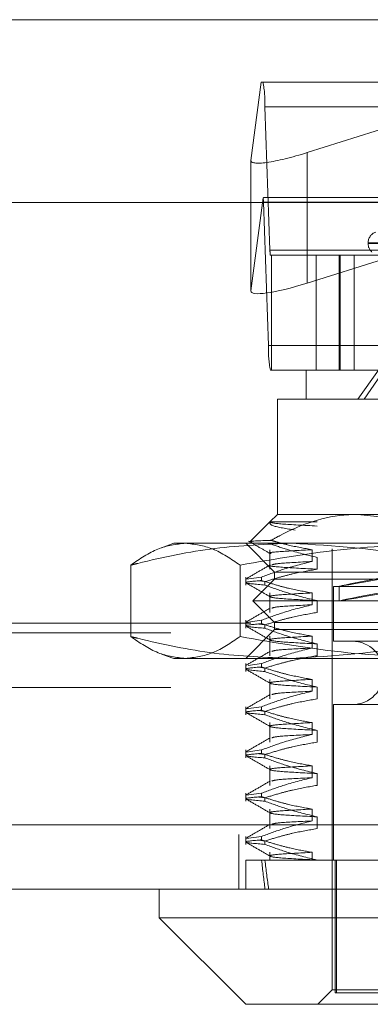
# Model space of a CAD drawing. Units: inches. Extents: x 0 to 23.4, y 0 to 16.5.
# Drawn here: x 6.9 to 6.9, y 13.1 to 13.2 of the extents above; entities that cross this region are included whole.
import ezdxf

# ---------------------------------------------------------------- set-up
doc = ezdxf.new("R2010")
doc.units = ezdxf.units.IN
doc.header["$MEASUREMENT"] = 0
doc.linetypes.add('HIDDEN', pattern=[0.07500000000000001, 0.05, -0.025])

msp = doc.modelspace()

# ---------------------------------------------------------------- linework, layer by layer
at = {"color": 7, "linetype": 'Continuous', "lineweight": 15}
for p, q in [((4.1812546506, 13.2029429594), (7.2062001052, 13.2029429594)), ((4.1482354332, 13.1802229891), (7.2371732267, 13.1802229891)), ((7.2371732267, 13.1029502618), (4.1482354332, 13.1029502618)), ((7.2372770572, 13.0949775345), (4.1481316027, 13.0949775345)), ((6.8698696843, 13.0949775345), (6.8698696843, 13.0913984365)), ((6.8698696843, 13.0913984365), (6.8806069785, 13.0806611423)), ((6.8698696843, 13.0913984365), (6.8839840629, 13.0913984365)), ((6.8839840629, 13.0913984365), (6.9700844302, 13.0913984365)), ((6.8916968474, 13.0806611423), (6.8806069785, 13.0806611423)), ((6.959347136, 13.0806611423), (6.8916968474, 13.0806611423))]:
    msp.add_line(p, q, dxfattribs=at)
at = {"color": 7, "linetype": 'HIDDEN', "lineweight": 0}
for p, q in [((4.1812546506, 13.2029429594), (7.2062001052, 13.2029429594)), ((6.8825337948, 13.1951922804), (6.8812621682, 13.1854707556)), ((6.8827621843, 13.1951922804), (6.8825337948, 13.1951922804)), ((6.8827621843, 13.1951922804), (6.9525350159, 13.1951922804)), ((6.8882488058, 13.1864345991), (6.9159790337, 13.1951922804)), ((6.8836238591, 13.1743303391), (6.8829993452, 13.1921290449)), ((6.9527721768, 13.1921290449), (6.8829993452, 13.1921290449)), ((6.8882488058, 13.1864345991), (6.8882488058, 13.1702216523)), ((6.8812601599, 13.1854406876), (6.8812601599, 13.1692277408)), ((6.8812621682, 13.1854707556), (6.8812621682, 13.1692578088)), ((6.8812621682, 13.1692578088), (6.8827757981, 13.1808294372)), ((6.9520583861, 13.1808758881), (6.8832388142, 13.1808758881)), ((6.8828096165, 13.180263241), (6.8834341304, 13.1624645353)), ((6.8828096165, 13.180263241), (6.9525824481, 13.180263241)), ((6.8958181453, 13.1752206161), (6.8958181453, 13.1751493312)), ((6.8958325125, 13.1751493312), (6.9440550573, 13.1751493312)), ((6.8958990571, 13.1752206161), (6.944121602, 13.1752206161)), ((6.8836238591, 13.1743303391), (6.9533966907, 13.1743303391)), ((6.8838054215, 13.173717692), (6.8836712913, 13.173717692)), ((6.8838054215, 13.1594012997), (6.8838054215, 13.173717692)), ((6.8893715802, 13.173717692), (6.8838054215, 13.173717692)), ((6.9502162473, 13.173717692), (6.8893715802, 13.173717692)), ((6.8893715802, 13.173717692), (6.8893715802, 13.1594012997)), ((6.892209172, 13.1594012997), (6.892209172, 13.173717692)), ((6.8923295473, 13.1594012997), (6.8923295473, 13.173717692)), ((6.8940695279, 13.1594012997), (6.8940695279, 13.173717692)), ((6.8977225036, 13.1732136085), (6.8882488058, 13.1702216523)), ((6.953206962, 13.1624645353), (6.8834341304, 13.1624645353)), ((6.8836712913, 13.1594012997), (6.8838054215, 13.1594012997)), ((6.8881230844, 13.1594012997), (6.8838054215, 13.1594012997)), ((6.8881230844, 13.1594012997), (6.8970957965, 13.1594012997)), ((6.8881230844, 13.1594012997), (6.8881230844, 13.1558222017)), ((6.8945248683, 13.1558222017), (6.8970957965, 13.1594012997)), ((6.897815751, 13.1594012997), (6.8953257166, 13.1558222017)), ((6.8945248683, 13.1558222017), (6.8845439864, 13.1558222017)), ((6.8845439864, 13.1558222017), (6.8845439864, 13.1415058094)), ((6.9554101281, 13.1558222017), (6.8945248683, 13.1558222017)), ((6.8836199177, 13.1405817407), (6.881166308, 13.1381281311)), ((6.8845439864, 13.1415058094), (6.8836199177, 13.1405817407)), ((6.8836232437, 13.1405819547), (6.8894757937, 13.1405819547)), ((6.8845439864, 13.1415058094), (6.8945248683, 13.1415058094)), ((6.8945248683, 13.1415058094), (6.9446283978, 13.1415058094)), ((6.8716592333, 13.1379267113), (6.8701340647, 13.1373715953)), ((6.8716592333, 13.1379267113), (6.8731117221, 13.1379267113)), ((6.8731117221, 13.1379267113), (6.9067271865, 13.1379267113)), ((6.8806069785, 13.1379267113), (6.8841860765, 13.1343476133)), ((6.8836201317, 13.1371171934), (6.8836201317, 13.13469426)), ((6.8888590121, 13.135651048), (6.8888590121, 13.1371171934)), ((6.8913442727, 13.1372108917), (6.8913442727, 13.0824506913)), ((6.8894757937, 13.1361604054), (6.8894757937, 13.13469426)), ((6.8663231908, 13.135206109), (6.8663231908, 13.1263309214)), ((6.8799002533, 13.135206109), (6.8799002533, 13.1263309214)), ((6.8841860765, 13.1343476133), (6.9557680379, 13.1343476133)), ((6.8841860765, 13.1343476133), (6.8841860765, 13.1334528388)), ((6.8806069785, 13.1337218089), (6.8806069785, 13.1327289669)), ((6.8825856792, 13.1337218089), (6.8806774058, 13.1334618294)), ((6.8841860765, 13.1334528388), (6.881501753, 13.1307685152)), ((6.8822249988, 13.1332494584), (6.8829986589, 13.133152179)), ((6.8825856792, 13.1337218089), (6.8825856792, 13.1332985968)), ((6.8829986589, 13.1327289669), (6.8829986589, 13.133152179)), ((6.9448774012, 13.1334528388), (6.8841860765, 13.1334528388)), ((6.8915232276, 13.1325580642), (6.9484308869, 13.1325580642)), ((6.8915232276, 13.1325580642), (6.8915232276, 13.1257577779)), ((6.8922390472, 13.1325847435), (6.8922390472, 13.1307648988)), ((6.946744927, 13.1307685152), (6.881501753, 13.1307685152)), ((6.881501753, 13.1307685152), (6.8841860765, 13.1280841917)), ((6.8836201317, 13.1317485463), (6.8836201317, 13.1293256129)), ((6.8888590121, 13.1302824009), (6.8888590121, 13.1317485463)), ((6.8894757937, 13.1307917583), (6.8894757937, 13.1293256129)), ((6.8806069785, 13.1283531618), (6.8806069785, 13.1273603198)), ((6.8825856792, 13.1283531618), (6.8806774058, 13.1280931823)), ((6.8825856792, 13.1283531618), (6.8825856792, 13.1279299497)), ((4.1812546506, 13.127979323), (7.2062001052, 13.127979323)), ((6.8841860765, 13.1271894171), (6.8806069785, 13.1236103191)), ((6.8822249988, 13.1278808113), (6.8829986589, 13.1277835319)), ((6.8829986589, 13.1273603198), (6.8829986589, 13.1277835319)), ((6.9448774012, 13.1280841917), (6.8841860765, 13.1280841917)), ((6.8841860765, 13.1280841917), (6.8841860765, 13.1271894171)), ((6.9557680379, 13.1271894171), (6.8841860765, 13.1271894171)), ((4.1712864688, 13.1267975048), (7.216168287, 13.1267975048)), ((6.8836201317, 13.1263798992), (6.8836201317, 13.1239569658)), ((6.8888590121, 13.1249137538), (6.8888590121, 13.1263798992)), ((6.8915232276, 13.1257577779), (6.9484308869, 13.1257577779)), ((6.8894757937, 13.1254231112), (6.8894757937, 13.1239569658)), ((6.8701356821, 13.1241648464), (6.8716592333, 13.1236103191)), ((6.8731117221, 13.1236103191), (6.8716592333, 13.1236103191)), ((6.9067271865, 13.1236103191), (6.8731117221, 13.1236103191)), ((6.8806069785, 13.1229845147), (6.8806069785, 13.1219916727)), ((6.8825856792, 13.1229845147), (6.8809112347, 13.1227563916)), ((6.8822249988, 13.1225121642), (6.8829986589, 13.1224148848)), ((6.8825856792, 13.1229845147), (6.8825856792, 13.1225613026)), ((6.8829986589, 13.1219916727), (6.8829986589, 13.1224148848)), ((6.8836201317, 13.1210112521), (6.8836201317, 13.1185883187)), ((6.8888590121, 13.1195451067), (6.8888590121, 13.1210112521)), ((4.1712864688, 13.1200065958), (7.216168287, 13.1200065958)), ((6.8894757937, 13.1200544641), (6.8894757937, 13.1185883187)), ((6.8806069785, 13.1176158676), (6.8806069785, 13.1166230256)), ((6.8825856792, 13.1176158676), (6.8806774058, 13.1173558881)), ((6.8825856792, 13.1176158676), (6.8825856792, 13.1171926555)), ((6.8915232276, 13.1178837622), (6.9484308869, 13.1178837622)), ((6.8915232276, 13.1178837622), (6.8915232276, 13.0985566326)), ((6.8822249988, 13.1171435171), (6.8829986589, 13.1170462377)), ((6.8829986589, 13.1166230256), (6.8829986589, 13.1170462377)), ((6.8836201317, 13.115642605), (6.8836201317, 13.1132196716)), ((6.8888590121, 13.1141764596), (6.8888590121, 13.115642605)), ((6.8894757937, 13.114685817), (6.8894757937, 13.1132196716)), ((6.8806069785, 13.1122472205), (6.8806069785, 13.1112543785)), ((6.8825856792, 13.1122472205), (6.8806774058, 13.111987241)), ((6.8822249988, 13.11177487), (6.8829986589, 13.1116775906)), ((6.8825856792, 13.1122472205), (6.8825856792, 13.1118240084)), ((6.8829986589, 13.1112543785), (6.8829986589, 13.1116775906)), ((6.8836201317, 13.1102739579), (6.8836201317, 13.1078510245)), ((6.8888590121, 13.1088078125), (6.8888590121, 13.1102739579)), ((6.8894757937, 13.1093171699), (6.8894757937, 13.1078510245)), ((6.8806069785, 13.1068785734), (6.8806069785, 13.1058857314)), ((6.8825856792, 13.1068785734), (6.8806774058, 13.1066185939)), ((6.8822249988, 13.1064062229), (6.8829986589, 13.1063089435)), ((6.8825856792, 13.1068785734), (6.8825856792, 13.1064553613)), ((6.8829986589, 13.1058857314), (6.8829986589, 13.1063089435)), ((6.8836201317, 13.1049053108), (6.8836201317, 13.1024823774)), ((6.8888590121, 13.1034391654), (6.8888590121, 13.1049053108)), ((6.8894757937, 13.1039485228), (6.8894757937, 13.1024823774)), ((4.1482354332, 13.1029502618), (7.2371732267, 13.1029502618)), ((7.2372770572, 13.1017684436), (4.1481316027, 13.1017684436)), ((6.8797497845, 13.1017684436), (6.8797497845, 13.0949775345)), ((6.8806069785, 13.1015099263), (6.8806069785, 13.1005170843)), ((6.8825856792, 13.1015099263), (6.8806774058, 13.1012499468)), ((6.8825856792, 13.1015099263), (6.8825856792, 13.1010867142)), ((6.8822249988, 13.1010375758), (6.8829986589, 13.1009402964)), ((6.8829986589, 13.1005170843), (6.8829986589, 13.1009402964)), ((6.8836201317, 13.0995366637), (6.8836201317, 13.0985566326)), ((6.8888590121, 13.0985566326), (6.8888590121, 13.0995366637)), ((6.8806069785, 13.0985566326), (6.8825856792, 13.0985566326)), ((6.8806069785, 13.0985566326), (6.8806069785, 13.0949775345)), ((6.8825856792, 13.0985566326), (6.8888590121, 13.0985566326)), ((6.8888590121, 13.0985566326), (6.9001907246, 13.0985566326)), ((6.8894757937, 13.0985798757), (6.8894757937, 13.0985566326)), ((6.891711569, 13.0985566326), (6.891711569, 13.0820927815)), ((6.8918980742, 13.0985566326), (6.8918980742, 13.0820927815)), ((6.8913442727, 13.0824506913), (6.8895547236, 13.0806611423)), ((6.8994096319, 13.0824506913), (6.8913442727, 13.0824506913)), ((6.891711569, 13.0820927815), (6.8918980742, 13.0820927815)), ((6.8918980742, 13.0820927815), (6.9482425455, 13.0820927815))]:
    msp.add_line(p, q, dxfattribs=at)
for centre, radius, start, end in [((6.8680166581, 13.1925098585), 0.0149875258349858, 358.5440319749, 10.3101768137), ((6.8757664646, 13.1801266684), 0.0070444758635014, 1.1108738641, 5.7254476379), ((6.8972497845, 13.1752206161), 0.0014316392269168, 109.9999999999, 180), ((6.8972497845, 13.1751493312), 0.0014316392269153, 180, 228.0213446934), ((6.8866203965, 13.1742541764), 0.0029975051667884, 178.544031974, 190.3101768138), ((6.8984168175, 13.1620837217), 0.0149875258356811, 178.544031975, 190.3101768134), ((6.8938496413, 13.12182077), 0.0039370078740166, 270, 90)]:
    msp.add_arc(centre, radius, start, end, dxfattribs=at)
for centre, major_axis, ratio, start_param, end_param in [((6.888418356, 13.1877308024), (0.007148668945095693, 0.002351140552780961), 0.1570276205, 3.066304975214789, 4.637101302010488), ((6.8719059965, 13.1772967901), (0.01150103143590098, 0.003535113215328068), 0.0486382741, 0.1569370694283312, 0.3182228475298284), ((6.888418356, 13.1715178556), (0.007148668945096582, 0.002351140552779186), 0.1570276205, 3.066304975218528, 4.637101302010558), ((6.9199770572, 13.1377088389), (0.02773800154305129, 0.005124188748199644), 0.0042323821, 1.7523317398836, 4.576666589904923), ((6.9199770572, 13.1358889942), (0.02773800154305129, 0.005124188748199644), 0.0042323821, 1.716135676015273, 4.612862653779739), ((6.9199770572, 13.334777105), (0.02858613004331546, 0.2624506289011617), 0.1031468239, 2.701800124171675, 2.734171472487525), ((6.9199770572, 13.334777105), (0.02770680325491437, 0.26245058120886), 0.1065734835, 2.701816287275344, 2.734187635591264)]:
    msp.add_ellipse(centre, major_axis=major_axis, ratio=ratio, start_param=start_param, end_param=end_param, dxfattribs=at)
for points, knots in [([(6.88676644697323, 13.13955590362017), (6.885667958164384, 13.1397326945349), (6.88354559579587, 13.14007426777763), (6.883597974888613, 13.14041673912434), (6.883623243697056, 13.14058195471714)], [0, 0, 0, 0, 0.5175783481384741, 1, 1, 1, 1]), ([(6.883623243697057, 13.14058195471714), (6.883621847553885, 13.14057493902582), (6.883604416886842, 13.14048734902654), (6.884601329740209, 13.14030992228325), (6.887852178277008, 13.14014518439156), (6.889475793714406, 13.14006290710886)], [0, 0, 0, 0, 0.0417637528816152, 0.5214150564434894, 0.9999999999999999, 0.9999999999999999, 0.9999999999999999, 0.9999999999999999]), ([(6.894524868344116, 13.14150580940576), (6.894129590228339, 13.14149714084196), (6.890829121626419, 13.14142476060761), (6.887173151711744, 13.14018504390907), (6.884123136668459, 13.1384782080928), (6.883779275216907, 13.13828577788081)], [0, 0, 0, 0, 0.1077163332611267, 0.8994031332672977, 1, 1, 1, 1]), ([(6.904481298324745, 13.13872489021151), (6.90327242261324, 13.13933174561748), (6.90005748301829, 13.14094564475905), (6.896650662461052, 13.1412905775885), (6.894524868344116, 13.14150580940576)], [0, 0, 0, 0, 0.3760181725977383, 1, 1, 1, 1]), ([(6.883779275216907, 13.13828577788081), (6.883709370029869, 13.13828314848954), (6.882105298040353, 13.13822281344049), (6.880501061581517, 13.13815917761606), (6.881312866596669, 13.13808750773956), (6.881415590298859, 13.13807843881917)], [0, 0, 0, 0, 0.0382764271546775, 0.878305992151464, 1, 1, 1, 1]), ([(6.880945748109105, 13.13819568279188), (6.881396788227566, 13.13793507826107), (6.88229884875684, 13.13741388058627), (6.883200889839618, 13.13689264808591), (6.883651900527394, 13.13663203752952)], [0, 0, 0, 0, 0.5000109236846553, 1, 1, 1, 1]), ([(6.888859012135418, 13.13711719338824), (6.887872727576623, 13.13729360215928), (6.886393497125452, 13.13755818018968), (6.884706564942919, 13.13800971935469), (6.883999787745733, 13.13822013026067), (6.883779275216907, 13.13828577788081)], [0, 0, 0, 0, 0.579222641897993, 0.8687186291843785, 1, 1, 1, 1]), ([(6.866323190837533, 13.13520610904379), (6.867442804167783, 13.13597488851425), (6.869690514738008, 13.13751827290888), (6.871968453628038, 13.13779022303966), (6.873111722075816, 13.13792671133847)], [0, 0, 0, 0, 0.4981127664209676, 1, 1, 1, 1]), ([(6.886361592790188, 13.13792671133847), (6.883161442968353, 13.13779471188407), (6.876734588388252, 13.13752961763994), (6.870075403501512, 13.13614561528509), (6.866611973260976, 13.13527841648303), (6.866323190837535, 13.13520610904379)], [0, 0, 0, 0, 0.4761863843725628, 0.9563241772324447, 1, 1, 1, 1]), ([(6.873111722075816, 13.13792671133847), (6.874245632798175, 13.13779243510003), (6.8765235653884, 13.13752268527441), (6.87877136487468, 13.13598058278354), (6.879900253314098, 13.13520610904379)], [0, 0, 0, 0, 0.4977806310975469, 1, 1, 1, 1]), ([(6.879900253314098, 13.13520610904379), (6.884324743819627, 13.13597488851425), (6.893207251564448, 13.13751827290887), (6.902209215652239, 13.13779022303966), (6.906727186505037, 13.13792671133847)], [0, 0, 0, 0, 0.4981127664209496, 1, 1, 1, 1]), ([(6.888859012135416, 13.13711719338824), (6.887401751116576, 13.13703876735008), (6.884497812419549, 13.13688248484192), (6.88312238585902, 13.136731697146), (6.883725852778791, 13.13664115804011), (6.883783583084486, 13.13663249667013)], [0, 0, 0, 0, 0.4767004445070366, 0.9499388577587022, 1, 1, 1, 1]), ([(6.883544686258075, 13.13789414818608), (6.884297354094404, 13.13762725929312), (6.886256256107932, 13.13693265117439), (6.888248827144344, 13.13645470843952), (6.889475793714402, 13.13616040537712)], [0, 0, 0, 0, 0.3842294464608756, 1, 1, 1, 1]), ([(6.906399994742842, 13.13520610904379), (6.904921111637645, 13.13556837814318), (6.898304108192641, 13.13718928778117), (6.891581621300402, 13.13760438627851), (6.886361592790188, 13.13792671133847)], [0, 0, 0, 0, 0.2234974059615531, 1, 1, 1, 1]), ([(6.882585679186642, 13.13372180890633), (6.883462432307607, 13.13404983987536), (6.885533514870869, 13.13482472074424), (6.887642706417619, 13.13534881755269), (6.888859012135418, 13.13565104801905)], [0, 0, 0, 0, 0.4233308398793124, 1, 1, 1, 1]), ([(6.888859012135416, 13.13565104801904), (6.887287292871418, 13.13557339309607), (6.884448719622921, 13.13543314592087), (6.884042211574561, 13.13529606694608), (6.883860787212493, 13.1352348886603)], [0, 0, 0, 0, 0.5537004425836682, 1, 1, 1, 1]), ([(6.883651368245618, 13.13523752087499), (6.883148807239465, 13.13494713388956), (6.882143661815483, 13.1343663463911), (6.881138490636655, 13.1337855984577), (6.880635893341102, 13.13349521772766)], [0, 0, 0, 0, 0.4999883540850166, 1, 1, 1, 1]), ([(6.889475793714403, 13.13469426000793), (6.888457902892316, 13.1345175399873), (6.886931260451742, 13.13425249360145), (6.884775256480429, 13.13369981314698), (6.883636732469685, 13.13334886442897), (6.882998658949162, 13.13315217899949)], [0, 0, 0, 0, 0.4679312626684637, 0.7018078062599611, 1, 1, 1, 1]), ([(6.8836745428234, 13.13520154572989), (6.883656559438977, 13.13519844557831), (6.88319145855879, 13.13511826694249), (6.884782258748553, 13.13493979897723), (6.887912443186661, 13.13477604558746), (6.889475793714402, 13.13469426000793)], [0, 0, 0, 0, 0.0197354082124586, 0.510413141078804, 1, 1, 1, 1]), ([(6.882998658949163, 13.13272896687315), (6.881829009222333, 13.13283111121624), (6.879520962240399, 13.13303267065526), (6.881573370523185, 13.13321075854741), (6.882585679186641, 13.13329859677999)], [0, 0, 0, 0, 0.5067703283279058, 1, 1, 1, 1]), ([(6.888859012135415, 13.13174854628731), (6.887872774519134, 13.13192529055484), (6.886393614472386, 13.13219037176317), (6.884305527052534, 13.1327466852311), (6.883203261404897, 13.13310041020465), (6.882585679186642, 13.13329859677999)], [0, 0, 0, 0, 0.4680233101995049, 0.701941773427146, 1, 1, 1, 1]), ([(6.880636293917451, 13.13300583078124), (6.881138913079606, 13.13271542775327), (6.882144127213919, 13.1321346356738), (6.883149317486042, 13.13155380085115), (6.883651900527394, 13.13126339042859)], [0, 0, 0, 0, 0.5000120322599717, 1, 1, 1, 1]), ([(6.882998658949162, 13.13272896687315), (6.883902524685746, 13.13239908756794), (6.886040369385034, 13.13161884920345), (6.888218538953964, 13.13109444694167), (6.889475793714405, 13.13079175827619)], [0, 0, 0, 0, 0.4227929825239052, 0.9999999999999999, 0.9999999999999999, 0.9999999999999999, 0.9999999999999999]), ([(6.888859012135415, 13.1317485462873), (6.887345088775135, 13.13167047058903), (6.884328236904801, 13.1315148862163), (6.883205021751643, 13.13129353002764), (6.884594488084227, 13.13103841978568), (6.887849899417563, 13.13087391775808), (6.889475793714404, 13.13079175827619)], [0, 0, 0, 0, 0.2488732081656798, 0.4959389776447267, 0.7482499575043128, 1, 1, 1, 1]), ([(6.883651368245621, 13.12986887377406), (6.883148807239468, 13.12957848678863), (6.882143661815485, 13.12899769929016), (6.881138490636656, 13.12841695135677), (6.880635893341103, 13.12812657062673)], [0, 0, 0, 0, 0.4999883540850553, 1, 1, 1, 1]), ([(6.882585679186641, 13.1283531618054), (6.883462432307605, 13.12868119277443), (6.885533514870868, 13.12945607364331), (6.887642706417618, 13.12998017045176), (6.888859012135415, 13.13028240091812)], [0, 0, 0, 0, 0.423330839879325, 1, 1, 1, 1]), ([(6.888859012135416, 13.13028240091812), (6.887287292871417, 13.13020474599514), (6.884448719622921, 13.13006449881994), (6.884042211574565, 13.12992741984515), (6.883860787212497, 13.12986624155937)], [0, 0, 0, 0, 0.5537004425840067, 1, 1, 1, 1]), ([(6.889475793714403, 13.129325612907), (6.888457902892315, 13.12914889288637), (6.886931260451741, 13.12888384650052), (6.884775256480434, 13.12833116604605), (6.883636732469689, 13.12798021732804), (6.882998658949164, 13.12778353189856)], [0, 0, 0, 0, 0.4679312626687948, 0.7018078062598394, 1, 1, 1, 1]), ([(6.882998658949165, 13.12736031977222), (6.881829009222335, 13.12746246411531), (6.879520962240401, 13.12766402355433), (6.881573370523187, 13.12784211144648), (6.882585679186642, 13.12792994967906)], [0, 0, 0, 0, 0.5067703283278351, 1, 1, 1, 1]), ([(6.880636293917452, 13.12763718368031), (6.881138913079607, 13.12734678065233), (6.88214412721392, 13.12676598857286), (6.883149317486045, 13.12618515375022), (6.883651900527397, 13.12589474332766)], [0, 0, 0, 0, 0.5000120322599586, 1, 1, 1, 1]), ([(6.888859012135416, 13.12637989918638), (6.887872774519136, 13.12655664345391), (6.886393614472391, 13.12682172466224), (6.88430552705253, 13.12737803813017), (6.883203261404894, 13.12773176310372), (6.882585679186641, 13.12792994967906)], [0, 0, 0, 0, 0.4680233101997027, 0.7019417734272239, 0.9999999999999999, 0.9999999999999999, 0.9999999999999999, 0.9999999999999999]), ([(6.882998658949164, 13.12736031977222), (6.883902524685747, 13.12703044046702), (6.886040369385031, 13.12625020210252), (6.888218538953963, 13.12572579984074), (6.889475793714403, 13.12542311117525)], [0, 0, 0, 0, 0.4227929825238266, 1, 1, 1, 1]), ([(6.873111722075817, 13.12361031906932), (6.871977811353459, 13.12374459530776), (6.869699878763236, 13.12401434513339), (6.867452079276953, 13.12555644762425), (6.866323190837532, 13.126330921364)], [0, 0, 0, 0, 0.4977806310977227, 1, 1, 1, 1]), ([(6.866323190837532, 13.126330921364), (6.866611973381459, 13.12625861442435), (6.870051095847395, 13.12539750828817), (6.876709846110081, 13.12401120429381), (6.883136726077709, 13.12374426388354), (6.88636159279019, 13.12361031906932)], [0, 0, 0, 0, 0.0436758706792905, 0.5201376303083637, 1, 1, 1, 1]), ([(6.879900253314102, 13.12633092136399), (6.878780639983852, 13.12556214189354), (6.876532929413627, 13.12401875749891), (6.874254990523596, 13.12374680736813), (6.873111722075817, 13.12361031906932)], [0, 0, 0, 0, 0.498112766420988, 1, 1, 1, 1]), ([(6.906727186505038, 13.12361031906932), (6.902246195532845, 13.12374459530776), (6.893244256340648, 13.12401434513338), (6.884361397217153, 13.12555644762425), (6.879900253314102, 13.12633092136399)], [0, 0, 0, 0, 0.4977806310976478, 1, 1, 1, 1]), ([(6.888859012135416, 13.12637989918637), (6.887345088775136, 13.1263018234881), (6.884328236904803, 13.12614623911536), (6.883205021751647, 13.12592488292671), (6.88459448808423, 13.12566977268475), (6.887849899417563, 13.12550527065715), (6.889475793714403, 13.12542311117526)], [0, 0, 0, 0, 0.2488732081656862, 0.4959389776448331, 0.7482499575043822, 0.9999999999999999, 0.9999999999999999, 0.9999999999999999, 0.9999999999999999]), ([(6.88636159279019, 13.12361031906932), (6.891581621300402, 13.12393264412929), (6.898304108192638, 13.12434774262663), (6.904921111637646, 13.12596865226461), (6.906399994742843, 13.12633092136399)], [0, 0, 0, 0, 0.776502594038482, 1, 1, 1, 1]), ([(6.882585679186642, 13.12298451470447), (6.883462432307608, 13.1233125456735), (6.885533514870874, 13.12408742654237), (6.887642706417622, 13.12461152335083), (6.888859012135418, 13.12491375381719)], [0, 0, 0, 0, 0.4233308398793027, 1, 1, 1, 1]), ([(6.888859012135416, 13.12491375381718), (6.887287292871417, 13.12483609889421), (6.884448719622921, 13.12469585171901), (6.884042211574564, 13.12455877274422), (6.883860787212496, 13.12449759445844)], [0, 0, 0, 0, 0.5537004425839127, 1, 1, 1, 1]), ([(6.88365136824562, 13.12450022667313), (6.883148807239467, 13.1242098396877), (6.882143661815485, 13.12362905218924), (6.881138490636658, 13.12304830425584), (6.880635893341105, 13.1227579235258)], [0, 0, 0, 0, 0.4999883540850407, 1, 1, 1, 1]), ([(6.889475793714401, 13.12395696580607), (6.888457902892314, 13.12378024578544), (6.886931260451742, 13.12351519939959), (6.884775256480434, 13.12296251894511), (6.883636732469689, 13.12261157022711), (6.882998658949164, 13.12241488479763)], [0, 0, 0, 0, 0.4679312626688161, 0.7018078062596014, 1, 1, 1, 1]), ([(6.882998658949168, 13.12199167267129), (6.881829009222336, 13.12209381701438), (6.879520962240402, 13.1222953764534), (6.881573370523188, 13.12247346434555), (6.882585679186642, 13.12256130257813)], [0, 0, 0, 0, 0.5067703283279226, 0.9999999999999999, 0.9999999999999999, 0.9999999999999999, 0.9999999999999999]), ([(6.880636293917455, 13.12226853657938), (6.881138913079609, 13.1219781335514), (6.882144127213921, 13.12139734147194), (6.883149317486045, 13.12081650664929), (6.883651900527396, 13.12052609622672)], [0, 0, 0, 0, 0.5000120322599741, 1, 1, 1, 1]), ([(6.888859012135416, 13.12101125208545), (6.887872774519136, 13.12118799635298), (6.886393614472389, 13.12145307756131), (6.884305527052532, 13.12200939102924), (6.883203261404897, 13.12236311600279), (6.882585679186644, 13.12256130257813)], [0, 0, 0, 0, 0.4680233101997163, 0.7019417734273284, 0.9999999999999999, 0.9999999999999999, 0.9999999999999999, 0.9999999999999999]), ([(6.882998658949164, 13.12199167267129), (6.883902524685748, 13.12166179336608), (6.886040369385034, 13.12088155500159), (6.888218538953963, 13.12035715273981), (6.889475793714403, 13.12005446407432)], [0, 0, 0, 0, 0.4227929825237235, 1, 1, 1, 1]), ([(6.888859012135419, 13.12101125208544), (6.887345088775137, 13.12093317638717), (6.884328236904804, 13.12077759201443), (6.883205021751646, 13.12055623582578), (6.884594488084228, 13.12030112558382), (6.887849899417561, 13.12013662355622), (6.889475793714402, 13.12005446407433)], [0, 0, 0, 0, 0.248873208165697, 0.4959389776448217, 0.74824995750436, 1, 1, 1, 1]), ([(6.883651368245618, 13.1191315795722), (6.883148807239465, 13.11884119258677), (6.882143661815483, 13.1182604050883), (6.881138490636655, 13.11767965715491), (6.880635893341103, 13.11738927642487)], [0, 0, 0, 0, 0.4999883540850548, 1, 1, 1, 1]), ([(6.882585679186637, 13.11761586760354), (6.883462432307605, 13.11794389857257), (6.885533514870869, 13.11871877944144), (6.887642706417618, 13.1192428762499), (6.888859012135415, 13.11954510671626)], [0, 0, 0, 0, 0.4233308398794615, 1, 1, 1, 1]), ([(6.889475793714403, 13.11858831870513), (6.888457902892314, 13.11841159868451), (6.886931260451737, 13.11814655229866), (6.884775256480432, 13.11759387184419), (6.883636732469686, 13.11724292312618), (6.882998658949162, 13.1170462376967)], [0, 0, 0, 0, 0.4679312626685772, 0.7018078062599462, 1, 1, 1, 1]), ([(6.888859012135416, 13.11954510671625), (6.887287292871417, 13.11946745179328), (6.884448719622918, 13.11932720461808), (6.884042211574561, 13.11919012564329), (6.883860787212494, 13.11912894735751)], [0, 0, 0, 0, 0.5537004425838833, 1, 1, 1, 1]), ([(6.882998658949165, 13.11662302557036), (6.881829009222334, 13.11672516991345), (6.879520962240401, 13.11692672935247), (6.881573370523184, 13.11710481724462), (6.88258567918664, 13.1171926554772)], [0, 0, 0, 0, 0.5067703283278555, 0.9999999999999999, 0.9999999999999999, 0.9999999999999999, 0.9999999999999999]), ([(6.888859012135415, 13.11564260498451), (6.887872774519134, 13.11581934925205), (6.886393614472385, 13.11608443046038), (6.88430552705253, 13.11664074392831), (6.883203261404892, 13.11699446890186), (6.882585679186636, 13.1171926554772)], [0, 0, 0, 0, 0.4680233101993438, 0.7019417734272855, 1, 1, 1, 1]), ([(6.880636293917452, 13.11689988947845), (6.881138913079606, 13.11660948645047), (6.88214412721392, 13.116028694371), (6.883149317486044, 13.11544785954836), (6.883651900527396, 13.11515744912579)], [0, 0, 0, 0, 0.5000120322599166, 1, 1, 1, 1]), ([(6.88299865894916, 13.11662302557036), (6.883902524685743, 13.11629314626515), (6.88604036938503, 13.11551290790066), (6.888218538953962, 13.11498850563888), (6.889475793714403, 13.11468581697339)], [0, 0, 0, 0, 0.4227929825237707, 1, 1, 1, 1]), ([(6.888859012135416, 13.11564260498451), (6.887345088775136, 13.11556452928624), (6.884328236904801, 13.1154089449135), (6.883205021751647, 13.11518758872485), (6.88459448808423, 13.11493247848289), (6.887849899417563, 13.11476797645529), (6.889475793714403, 13.1146858169734)], [0, 0, 0, 0, 0.2488732081656644, 0.4959389776448006, 0.7482499575043822, 1, 1, 1, 1]), ([(6.883651368245619, 13.11376293247126), (6.883148807239467, 13.11347254548584), (6.882143661815487, 13.11289175798737), (6.881138490636659, 13.11231101005398), (6.880635893341108, 13.11202062932394)], [0, 0, 0, 0, 0.4999883540850437, 1, 1, 1, 1]), ([(6.882585679186647, 13.11224722050261), (6.883462432307609, 13.11257525147164), (6.885533514870867, 13.11335013234052), (6.887642706417615, 13.11387422914897), (6.888859012135414, 13.11417645961533)], [0, 0, 0, 0, 0.4233308398786943, 0.9999999999999999, 0.9999999999999999, 0.9999999999999999, 0.9999999999999999]), ([(6.888859012135416, 13.11417645961532), (6.887287292871417, 13.11409880469235), (6.884448719622918, 13.11395855751715), (6.884042211574563, 13.11382147854236), (6.883860787212496, 13.11376030025658)], [0, 0, 0, 0, 0.5537004425840493, 0.9999999999999999, 0.9999999999999999, 0.9999999999999999, 0.9999999999999999]), ([(6.889475793714401, 13.1132196716042), (6.888457902892315, 13.11304295158358), (6.886931260451746, 13.11277790519773), (6.884775256480436, 13.11222522474326), (6.88363673246969, 13.11187427602525), (6.882998658949166, 13.11167759059577)], [0, 0, 0, 0, 0.467931262668796, 0.7018078062600921, 0.9999999999999999, 0.9999999999999999, 0.9999999999999999, 0.9999999999999999]), ([(6.882998658949169, 13.11125437846943), (6.881829009222337, 13.11135652281252), (6.879520962240402, 13.11155808225154), (6.881573370523188, 13.11173617014369), (6.882585679186644, 13.11182400837626)], [0, 0, 0, 0, 0.5067703283277558, 1, 1, 1, 1]), ([(6.880636293917455, 13.11153124237752), (6.881138913079609, 13.11124083934954), (6.882144127213921, 13.11066004727007), (6.883149317486046, 13.11007921244743), (6.883651900527398, 13.10978880202486)], [0, 0, 0, 0, 0.5000120322599593, 1, 1, 1, 1]), ([(6.88885901213542, 13.11027395788358), (6.88787277451914, 13.11045070215112), (6.886393614472396, 13.11071578335945), (6.884305527052537, 13.11127209682738), (6.883203261404901, 13.11162582180093), (6.882585679186646, 13.11182400837626)], [0, 0, 0, 0, 0.4680233101994108, 0.7019417734273086, 1, 1, 1, 1]), ([(6.882998658949165, 13.11125437846943), (6.883902524685749, 13.11092449916422), (6.886040369385037, 13.11014426079973), (6.888218538953967, 13.10961985853795), (6.889475793714406, 13.10931716987246)], [0, 0, 0, 0, 0.422792982523973, 1, 1, 1, 1]), ([(6.888859012135421, 13.11027395788358), (6.88734508877514, 13.11019588218531), (6.884328236904804, 13.11004029781257), (6.883205021751648, 13.10981894162392), (6.884594488084232, 13.10956383138196), (6.887849899417565, 13.10939932935436), (6.889475793714406, 13.10931716987247)], [0, 0, 0, 0, 0.2488732081656262, 0.4959389776448276, 0.7482499575043892, 1, 1, 1, 1]), ([(6.882585679186645, 13.10687857340168), (6.88346243230761, 13.10720660437071), (6.885533514870872, 13.10798148523958), (6.887642706417622, 13.10850558204804), (6.88885901213542, 13.10880781251439)], [0, 0, 0, 0, 0.4233308398791184, 0.9999999999999999, 0.9999999999999999, 0.9999999999999999, 0.9999999999999999]), ([(6.888859012135421, 13.10880781251439), (6.887287292871423, 13.10873015759142), (6.884448719622926, 13.10858991041622), (6.884042211574566, 13.10845283144143), (6.883860787212498, 13.10839165315565)], [0, 0, 0, 0, 0.5537004425835469, 1, 1, 1, 1]), ([(6.88365136824562, 13.10839428537034), (6.883148807239468, 13.1081038983849), (6.882143661815487, 13.10752311088644), (6.881138490636659, 13.10694236295305), (6.880635893341107, 13.10665198222301)], [0, 0, 0, 0, 0.49998835408508, 1, 1, 1, 1]), ([(6.889475793714406, 13.10785102450327), (6.888457902892319, 13.10767430448265), (6.886931260451745, 13.1074092580968), (6.884775256480438, 13.10685657764232), (6.883636732469691, 13.10650562892432), (6.882998658949165, 13.10630894349484)], [0, 0, 0, 0, 0.4679312626688402, 0.7018078062598619, 1, 1, 1, 1]), ([(6.882998658949169, 13.1058857313685), (6.881829009222338, 13.10598787571159), (6.879520962240404, 13.10618943515061), (6.881573370523189, 13.10636752304276), (6.882585679186645, 13.10645536127533)], [0, 0, 0, 0, 0.5067703283278132, 1, 1, 1, 1]), ([(6.88885901213542, 13.10490531078265), (6.887872774519138, 13.10508205505019), (6.886393614472391, 13.10534713625852), (6.884305527052534, 13.10590344972645), (6.883203261404899, 13.1062571747), (6.882585679186645, 13.10645536127533)], [0, 0, 0, 0, 0.4680233101997164, 0.7019417734272504, 1, 1, 1, 1]), ([(6.880636293917456, 13.10616259527659), (6.881138913079609, 13.10587219224861), (6.882144127213921, 13.10529140016914), (6.883149317486046, 13.1047105653465), (6.883651900527398, 13.10442015492393)], [0, 0, 0, 0, 0.5000120322599435, 0.9999999999999999, 0.9999999999999999, 0.9999999999999999, 0.9999999999999999]), ([(6.882998658949165, 13.1058857313685), (6.883902524685751, 13.10555585206329), (6.886040369385038, 13.1047756136988), (6.888218538953968, 13.10425121143701), (6.889475793714406, 13.10394852277153)], [0, 0, 0, 0, 0.4227929825239113, 1, 1, 1, 1]), ([(6.888859012135421, 13.10490531078265), (6.887345088775141, 13.10482723508437), (6.884328236904808, 13.10467165071164), (6.883205021751648, 13.10445029452299), (6.88459448808423, 13.10419518428103), (6.887849899417564, 13.10403068225343), (6.889475793714405, 13.10394852277154)], [0, 0, 0, 0, 0.2488732081656175, 0.495938977644806, 0.7482499575043804, 0.9999999999999999, 0.9999999999999999, 0.9999999999999999, 0.9999999999999999]), ([(6.883651368245623, 13.1030256382694), (6.883148807239469, 13.10273525128398), (6.882143661815488, 13.10215446378551), (6.881138490636659, 13.10157371585212), (6.880635893341107, 13.10128333512208)], [0, 0, 0, 0, 0.4999883540850464, 1, 1, 1, 1]), ([(6.882585679186647, 13.10150992630075), (6.883490458761189, 13.10184801317891), (6.88556175015969, 13.1026219878158), (6.887671078583838, 13.10314475365819), (6.88885901213542, 13.10343916541346)], [0, 0, 0, 0, 0.4368190662101433, 1, 1, 1, 1]), ([(6.888859012135423, 13.10343916541346), (6.887287292871423, 13.10336151049049), (6.884448719622926, 13.10322126331529), (6.884042211574566, 13.1030841843405), (6.883860787212497, 13.10302300605472)], [0, 0, 0, 0, 0.553700442583509, 1, 1, 1, 1]), ([(6.889475793714406, 13.10248237740234), (6.888457902892319, 13.10230565738172), (6.886931260451745, 13.10204061099586), (6.884775256480434, 13.1014879305414), (6.883636732469689, 13.10113698182339), (6.882998658949164, 13.10094029639391)], [0, 0, 0, 0, 0.467931262668614, 0.7018078062597998, 1, 1, 1, 1]), ([(6.882998658949168, 13.10051708426757), (6.881829009222337, 13.10061922861066), (6.879520962240404, 13.10082078804968), (6.881573370523189, 13.10099887594183), (6.882585679186644, 13.1010867141744)], [0, 0, 0, 0, 0.5067703283277987, 1, 1, 1, 1]), ([(6.880636293917456, 13.10079394817566), (6.88113891307961, 13.10050354514768), (6.882144127213923, 13.09992275306821), (6.883149317486047, 13.09934191824557), (6.883651900527399, 13.099051507823)], [0, 0, 0, 0, 0.5000120322599348, 0.9999999999999999, 0.9999999999999999, 0.9999999999999999, 0.9999999999999999]), ([(6.888859012135419, 13.09953666368172), (6.887931198907848, 13.099701815674), (6.886413917416055, 13.09997189380369), (6.884325485466697, 13.10052731730973), (6.883165824472648, 13.10090018107715), (6.882585679186644, 13.1010867141744)], [0, 0, 0, 0, 0.4402664732986069, 0.7199812974652641, 1, 1, 1, 1]), ([(6.882998658949163, 13.10051708426757), (6.883902524685748, 13.10018720496236), (6.886040369385035, 13.09940696659787), (6.888218538953967, 13.09888256433609), (6.889475793714406, 13.0985798756706)], [0, 0, 0, 0, 0.4227929825239748, 1, 1, 1, 1]), ([(6.888859012135419, 13.09953666368172), (6.887345088775137, 13.09945858798344), (6.884328236904804, 13.09930300361071), (6.883205021751649, 13.09908164742206), (6.884594488084231, 13.0988265371801), (6.887849899417564, 13.0986620351525), (6.889475793714405, 13.0985798756706)], [0, 0, 0, 0, 0.2488732081656562, 0.4959389776448133, 0.7482499575043886, 1, 1, 1, 1])]:
    msp.add_open_spline(points, degree=3, knots=knots, dxfattribs=at)

doc.saveas('drawing.dxf')
